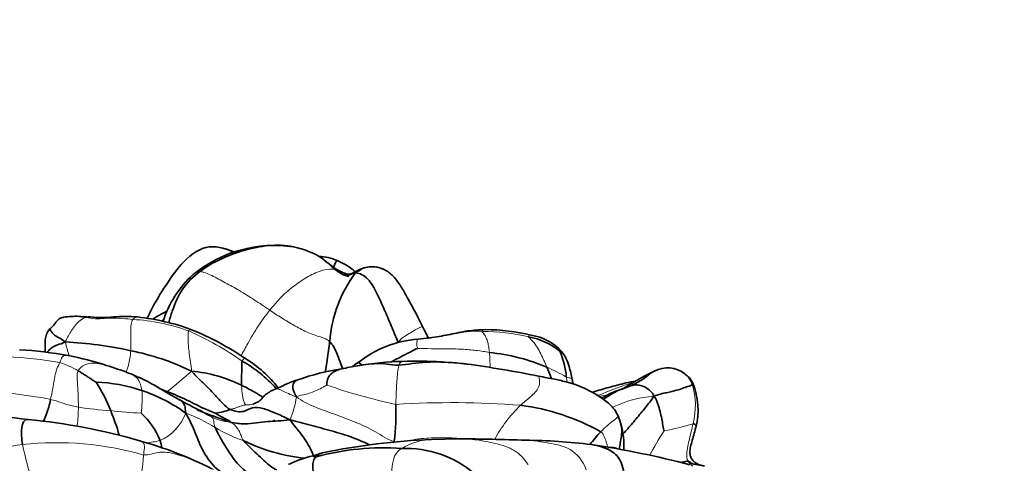
# Model space of a CAD drawing. Units: millimetres. Extents: x 0 to 1478, y 0 to 1758.
# Drawn here: x 193 to 236, y 1381 to 1400 of the extents above; entities that cross this region are included whole.
import ezdxf
from ezdxf import colors
from ezdxf.entities.mleader import LeaderData, LeaderLine
from ezdxf.math import Vec2, Vec3

# ---------------------------------------------------------------- set-up
doc = ezdxf.new("R2010")
doc.units = ezdxf.units.MM
doc.layers.add('DV7_Défaut', color=7, linetype='Continuous')
doc.layers.add('Défaut', color=7, linetype='Continuous')

# ---------------------------------------------------------------- blocks, each defined once
blk = doc.blocks.new('_DOT')
at = {"color": 0}
blk.add_line((0, 0), (-1, 0), dxfattribs=at)
at = {"color": 0, "const_width": 0.333}
blk.add_lwpolyline([(-0.1665, 0, 1), (0.1665, 0, 1)], format="xyb", close=True, dxfattribs=at)
blk = doc.blocks.new('SE6')
at = {"layer": 'DV7_Défaut', "color": 7, "linetype": 'Continuous', "lineweight": 35}
for p, q in [((207.3, 1389.476), (206.921, 1389.663)), ((196.189, 1387.186), (195.46, 1387.226)), ((211.073, 1386.292), (210.457, 1386.223)), ((212.21, 1381.862), (211.047, 1381.827))]:
    blk.add_line(p, q, dxfattribs=at)
for centre, radius, start, end in [((204.184, 1384.697), 5.632, 81.3927, 129.3691), ((204.327, 1386.801), 3.534, 56.5434, 78.8147), ((206.065, 1387.759), 2.088, 65.8063, 88.603), ((211.75, 1396.303), 8.539, 230.1241, 235.1432), ((208.93, 1386.9), 2.586, 108.966, 118.4636), ((203.873, 1385.511), 4.814, 132.6673, 162.1607), ((212.365, 1385.677), 5.792, 143.388, 175.5809), ((197.102, 1377.294), 9.959, 69.7628, 83.798), ((194.808, 1386.181), 0.664, 156.8204, 177.5429), ((195.513, 1385.806), 1.461, 143.6354, 154.1783), ((196.106, 1375.566), 11.929, 55.2822, 68.1451), ((213.413, 1378.471), 8.169, 75.849, 90.0826), ((214.754, 1383.344), 3.028, 50.9812, 79.7224), ((215.106, 1384.233), 2.18, 41.7311, 81.985), ((235.901, 1385.193), 41.769, 179.0374, 179.3726), ((194.182, 1369.098), 17.027, 77.4454, 87.1855), ((210.822, 1381.433), 4.805, 94.3545, 128.4518), ((191.777, 1366.572), 19.23, 79.906, 86.2994), ((191.909, 1369.379), 16.447, 72.6094, 78.6433), ((195.745, 1374.964), 10.965, 64.0348, 78.7555), ((212.606, 1376.59), 9.106, 67.4623, 83.8445), ((213.619, 1384.326), 3.336, 4.1323, 24.2567), ((192.945, 1372.348), 13.304, 68.6725, 73.0445), ((199.816, 1380.101), 5.943, 41.9816, 60.3318), ((200.318, 1381.038), 5.044, 37.2313, 59.2086), ((210.372, 1369.812), 15.458, 99.565, 102.1474), ((210.088, 1371.789), 13.462, 91.3596, 99.7998), ((210.409, 1366.19), 19.068, 86.7784, 91.9254), ((210.409, 1366.19), 19.068, 83.3128, 85.6985), ((206.489, 1339.361), 46.176, 78.4577, 82.4187), ((199.948, 1378.513), 6.338, 63.9251, 84.5882), ((208.677, 1374.61), 10.431, 98.5902, 109.5135), ((225.98, 1373.934), 12.057, 115.4262, 123.2632), ((221.376, 1383.746), 1.22, 51.8512, 118.0545), ((221.566, 1383.879), 1.001, 24.2185, 55.8578), ((196.088, 1377.148), 7.2, 71.5106, 87.7967), ((191.147, 1380.877), 6.263, 20.7059, 33.5929), ((143.958, 1794.616), 417.212, 280.43819, 280.50185), ((219.654, 1383.117), 3.058, 345.7002, 22.5475), ((196.062, 1377.172), 7.185, 53.9391, 71.2557), ((196.374, 1376.564), 7.992, 67.1026, 69.0757), ((213.626, 1408.222), 28.159, 241.0266, 243.2409), ((198.625, 1383.001), 10.864, 353.3442, 1.9309), ((213.738, 1373.739), 9.662, 60.7595, 82.8436), ((191.242, 1366.259), 16.586, 82.5384, 98.7831), ((188.722, 1379.629), 8.978, 15.4302, 22.687), ((196.335, 1380.714), 3.024, 20.6542, 48.5474), ((209.785, 1405.126), 23.766, 247.7594, 251.5106), ((183.616, 1350.309), 37.071, 61.4114, 62.1274), ((201.253, 1385.755), 2.795, 277.047, 290.7092), ((214.985, 1381.246), 4.528, 15.4929, 21.0111), ((190.733, 1355.491), 27.344, 73.9908, 84.4105), ((215.998, 1381.567), 3.466, 356.7038, 15.4174), ((193.39, 1364.493), 17.958, 63.3947, 74.2208), ((206.266, 1388.786), 7.81, 243.9178, 264.3548), ((212.115, 1353.246), 28.601, 92.1369, 101.7787), ((210.672, 1241.98), 139.89, 88.1595, 89.36922), ((214.994, 1357.449), 24.349, 82.8022, 89.6089), ((212.035, 1341.399), 40.654, 75.3018, 81.4984), ((207.266, 1375.534), 5.759, 104.2267, 115.4188), ((208.967, 1369.919), 11.545, 86.1381, 104.9315), ((209.893, 1376.711), 4.729, 50.1435, 91.7972)]:
    blk.add_arc(centre, radius, start, end, dxfattribs=at)
at = {"layer": 'DV7_Défaut', "color": 7, "linetype": 'Continuous', "lineweight": 18}
for centre, radius, start, end in [((197.512, 1378.634), 8.466, 69.9239, 86.8492), ((194.914, 1386.139), 0.775, 154.1487, 157.3676), ((194.479, 1373.336), 14.521, 55.2383, 65.854), ((213.276, 1378.041), 8.525, 76.3102, 90.0635), ((191.904, 1369.797), 15.665, 79.4208, 87.9229), ((201.779, 1384.809), 11.833, 0.8209, 4.0416), ((193.845, 1382.054), 3.277, 57.954, 73.4161), ((213.109, 1378.103), 7.516, 59.306, 66.5831), ((180.827, 1407.144), 29.784, 308.7834, 311.4583), ((214.723, 1407.921), 25.106, 250.8041, 257.9533), ((224.096, 1370.669), 14.298, 107.1181, 113.7739), ((219.434, 1383.327), 3.162, 345.2175, 16.6526), ((193.02, 1383.663), 5.36, 352.6823, 3.3505), ((201.076, 1384.273), 4.097, 337.354, 351.8737), ((217.054, 1390.995), 7.399, 280.3137, 284.0099), ((221.155, 1378.617), 5.119, 94.2217, 115.3461), ((211.917, 1344.794), 38.65, 85.5111, 93.6105), ((218.952, 1379.123), 5.809, 133.6565, 152.2591), ((198.222, 1401.371), 18.32, 261.7448, 266.1957), ((199.434, 1404.069), 21.117, 263.399, 267.0224), ((198.228, 1383.79), 2.217, 294.9941, 338.5857), ((197.716, 1376.036), 7.408, 58.5459, 69.6488), ((202.406, 1384.691), 2.11, 240.14, 265.725), ((219.383, 1392.332), 10.292, 280.2927, 287.5807), ((204.705, 1387.415), 5.947, 238.3129, 251.6442), ((232.058, 1375.188), 12.91, 147.0747, 152.6417), ((196.687, 1355.674), 26.174, 97.7617, 105.7667), ((194.633, 1367.908), 13.78, 73.9244, 96.1694), ((206.245, 1384.195), 13.346, 191.1731, 201.097), ((198.188, 1385.814), 4.15, 275.292, 283.6028), ((211.2, 1379.003), 2.837, 92.7179, 120.8718), ((185.144, 1382.273), 13.352, 348.2858, 355.1728)]:
    blk.add_arc(centre, radius, start, end, dxfattribs=at)
at = {"layer": 'DV7_Défaut', "color": 7, "linetype": 'Continuous', "lineweight": 35}
for points, knots in [([(198.607, 1387.139), (198.656, 1387.25), (198.891, 1387.746), (199.423, 1388.596), (200.151, 1389.675), (201.301, 1390.481), (202.136, 1390.152), (202.449, 1390.024)], [0, 0, 0, 0, 0.065374, 0.299031, 0.532687, 0.766344, 1, 1, 1, 1]), ([(200.903, 1389.184), (201.188, 1389.399), (201.817, 1389.761), (202.847, 1390.133), (203.911, 1390.363), (204.66, 1390.342), (205.02, 1390.267), (205.022, 1390.266)], [0, 0, 0, 0, 0.249597, 0.499194, 0.748791, 0.998388, 1, 1, 1, 1]), ([(206.807, 1389.289), (206.752, 1389.334), (206.641, 1389.433), (206.484, 1389.589), (206.359, 1389.691), (206.287, 1389.741), (206.274, 1389.75)], [0, 0, 0, 0, 0.310654, 0.621307, 0.931961, 1, 1, 1, 1]), ([(206.92, 1389.663), (206.906, 1389.662), (206.865, 1389.625), (206.804, 1389.499), (206.772, 1389.407), (206.76, 1389.376)], [0, 0, 0, 0, 0.282407, 0.751423, 1, 1, 1, 1]), ([(206.87, 1389.296), (206.87, 1389.296), (206.876, 1389.294), (206.876, 1389.283), (206.807, 1389.289)], [0, 0, 0, 0, 0.01547, 1, 1, 1, 1]), ([(207.697, 1389.173), (207.69, 1389.17), (207.678, 1389.163), (207.65, 1389.147), (207.603, 1389.12), (207.547, 1389.091), (207.478, 1389.071), (207.401, 1389.068), (207.301, 1389.088), (207.114, 1389.157), (206.983, 1389.23), (206.87, 1389.296)], [0, 0, 0, 0, 0.023558, 0.046981, 0.098373, 0.207998, 0.299402, 0.381445, 0.489418, 0.628048, 1, 1, 1, 1]), ([(207.299, 1389.476), (207.313, 1389.469), (207.457, 1389.385), (207.594, 1389.283), (207.706, 1389.179)], [0, 0, 0, 0, 0.095119, 1, 1, 1, 1]), ([(208.104, 1389.35), (208.07, 1389.34), (207.97, 1389.297), (207.865, 1389.215), (207.715, 1389.131)], [0, 0, 0, 0, 0.360298, 1, 1, 1, 1]), ([(210.685, 1386.718), (210.6, 1386.889), (210.458, 1387.17), (210.239, 1387.589), (210.036, 1387.954), (209.822, 1388.353), (209.623, 1388.679), (209.43, 1388.918), (209.291, 1389.061), (209.132, 1389.188), (208.965, 1389.28), (208.806, 1389.343), (208.624, 1389.39), (208.378, 1389.408), (208.198, 1389.37), (208.089, 1389.346)], [0, 0, 0, 0, 0.110025, 0.214126, 0.306926, 0.387001, 0.513458, 0.561368, 0.599459, 0.667942, 0.732119, 0.777489, 0.841659, 0.918784, 1, 1, 1, 1]), ([(199.545, 1386.943), (199.59, 1387.115), (199.75, 1387.624), (200.105, 1388.469), (200.62, 1388.97), (200.903, 1389.184)], [0, 0, 0, 0, 0.200283, 0.600142, 1, 1, 1, 1]), ([(207.197, 1389.065), (207.256, 1389.033), (207.332, 1388.987), (207.407, 1388.976), (207.429, 1388.976)], [0, 0, 0, 0, 0.699808, 1, 1, 1, 1]), ([(195.459, 1387.226), (195.333, 1387.22), (195.144, 1387.21), (194.924, 1387.189), (194.8, 1387.146), (194.724, 1387.096), (194.636, 1387.012), (194.563, 1386.892), (194.449, 1386.755), (194.379, 1386.7), (194.334, 1386.665)], [0, 0, 0, 0, 0.192806, 0.347158, 0.456781, 0.520031, 0.57535, 0.678198, 0.823184, 1, 1, 1, 1]), ([(195.923, 1387.177), (195.788, 1387.2), (195.618, 1387.226), (195.471, 1387.226), (195.436, 1387.225)], [0, 0, 0, 0, 0.75207, 1, 1, 1, 1]), ([(198.178, 1387.195), (197.978, 1387.21), (197.637, 1387.236), (197.121, 1387.195), (196.611, 1387.16), (196.298, 1387.183), (196.113, 1387.196)], [0, 0, 0, 0, 0.246018, 0.49634, 0.747715, 1, 1, 1, 1]), ([(199.513, 1387.483), (199.449, 1387.443), (199.254, 1387.337), (199.017, 1387.22), (198.88, 1387.123), (198.852, 1387.102)], [0, 0, 0, 0, 0.323393, 0.860044, 1, 1, 1, 1]), ([(210.915, 1386.264), (210.889, 1386.316), (210.809, 1386.472), (210.74, 1386.61), (210.685, 1386.718)], [0, 0, 0, 0, 0.327091, 1, 1, 1, 1]), ([(195.018, 1386.105), (194.894, 1386.197), (194.694, 1386.302), (194.487, 1386.44), (194.429, 1386.536), (194.359, 1386.615), (194.334, 1386.654), (194.334, 1386.664)], [0, 0, 0, 0, 0.220723, 0.441446, 0.662169, 0.882892, 1, 1, 1, 1]), ([(210.856, 1386.266), (210.923, 1386.274), (210.998, 1386.282), (211.073, 1386.292), (211.081, 1386.293)], [0, 0, 0, 0, 0.890605, 1, 1, 1, 1]), ([(213.402, 1386.64), (213.12, 1386.628), (212.647, 1386.611), (211.858, 1386.42), (211.363, 1386.342), (211.073, 1386.292)], [0, 0, 0, 0, 0.339931, 0.675204, 1, 1, 1, 1]), ([(194.141, 1385.653), (194.14, 1385.686), (194.139, 1385.787), (194.138, 1385.954), (194.137, 1386.109), (194.144, 1386.195), (194.145, 1386.214)], [0, 0, 0, 0, 0.173813, 0.533033, 0.892253, 1, 1, 1, 1]), ([(194.237, 1385.645), (194.25, 1385.668), (194.302, 1385.747), (194.428, 1385.862), (194.66, 1385.975), (194.881, 1386.038), (195.018, 1386.105)], [0, 0, 0, 0, 0.1146061, 0.4097374, 0.7048687, 1, 1, 1, 1]), ([(206.589, 1386.123), (206.554, 1385.86), (206.496, 1385.416), (206.426, 1384.951), (206.393, 1384.766)], [0, 0, 0, 0, 0.598664, 1, 1, 1, 1]), ([(206.589, 1386.123), (206.738, 1385.986), (206.921, 1385.58), (207.078, 1385.157), (207.154, 1384.952)], [0, 0, 0, 0, 0.510974, 1, 1, 1, 1]), ([(210.441, 1385.82), (210.378, 1385.794), (210.114, 1385.659), (209.707, 1385.451), (209.423, 1385.3), (209.272, 1385.226), (209.26, 1385.221)], [0, 0, 0, 0, 0.324286, 0.648572, 0.972858, 1, 1, 1, 1]), ([(217.202, 1384.457), (217.161, 1384.668), (217.098, 1384.947), (216.978, 1385.317), (216.87, 1385.505), (216.789, 1385.614), (216.758, 1385.653), (216.738, 1385.678)], [0, 0, 0, 0, 0.433231, 0.693788, 0.834984, 0.911273, 1, 1, 1, 1]), ([(207.803, 1385.055), (207.931, 1385.076), (208.213, 1385.114), (208.658, 1385.166), (209.116, 1385.151), (209.407, 1385.065), (209.627, 1385.087)], [0, 0, 0, 0, 0.216028, 0.477352, 0.738676, 1, 1, 1, 1]), ([(208.018, 1385.087), (207.993, 1385.105), (207.927, 1385.152), (207.863, 1385.2), (207.836, 1385.198), (207.833, 1385.195)], [0, 0, 0, 0, 0.292337, 0.816354, 1, 1, 1, 1]), ([(209.627, 1385.087), (209.979, 1385.121), (210.83, 1385.258), (211.845, 1385.212), (212.429, 1385.151), (212.595, 1385.132)], [0, 0, 0, 0, 0.417203, 0.834407, 1, 1, 1, 1]), ([(216.096, 1385), (216.153, 1384.864), (216.221, 1384.697), (216.286, 1384.528), (216.299, 1384.494)], [0, 0, 0, 0, 0.799967, 1, 1, 1, 1]), ([(199.986, 1383.588), (199.842, 1383.666), (199.576, 1383.812), (199.083, 1384.11), (198.485, 1384.454), (198.059, 1384.629), (197.784, 1384.741)], [0, 0, 0, 0, 0.187404, 0.409149, 0.678034, 1, 1, 1, 1]), ([(207.12, 1384.924), (207.114, 1384.923), (207.022, 1384.902), (206.855, 1384.842), (206.636, 1384.709), (206.466, 1384.484), (206.458, 1384.253), (206.468, 1384.21)], [0, 0, 0, 0, 0.018893, 0.26417, 0.509447, 0.754723, 1, 1, 1, 1]), ([(219.212, 1382.869), (219.156, 1382.973), (219.057, 1383.152), (218.79, 1383.442), (218.425, 1383.702), (218.015, 1383.935), (217.68, 1384.103), (217.351, 1384.236), (216.954, 1384.355), (216.398, 1384.479), (215.995, 1384.555), (215.729, 1384.603)], [0, 0, 0, 0, 0.082324, 0.16955, 0.326198, 0.451632, 0.5441, 0.616606, 0.715399, 0.843282, 1, 1, 1, 1]), ([(220.815, 1384.828), (220.752, 1384.804), (220.591, 1384.708), (220.27, 1384.429), (219.882, 1384.241), (219.646, 1384.14)], [0, 0, 0, 0, 0.2764635, 0.6382318, 1, 1, 1, 1]), ([(203.671, 1383.68), (203.544, 1383.759), (203.241, 1383.943), (202.924, 1384.115), (202.734, 1384.205)], [0, 0, 0, 0, 0.41903, 1, 1, 1, 1]), ([(205.193, 1384.442), (205.063, 1384.397), (204.921, 1384.345), (204.764, 1384.29), (204.661, 1384.243), (204.468, 1384.137), (204.324, 1384.083), (204.205, 1384.035)], [0, 0, 0, 0, 0.339849, 0.443448, 0.502117, 0.660105, 1, 1, 1, 1]), ([(205.131, 1383.694), (205.007, 1383.911), (204.906, 1384.262), (205.095, 1384.406), (205.194, 1384.442)], [0, 0, 0, 0, 0.579167, 1, 1, 1, 1]), ([(219.546, 1384.308), (219.287, 1384.241), (218.873, 1384.128), (218.34, 1383.978), (218.085, 1383.893)], [0, 0, 0, 0, 0.535367, 1, 1, 1, 1]), ([(218.494, 1383.635), (218.563, 1383.676), (218.783, 1383.806), (219.156, 1383.971), (219.455, 1384.064), (219.646, 1384.14)], [0, 0, 0, 0, 0.182849, 0.591424, 1, 1, 1, 1]), ([(219.646, 1384.14), (219.531, 1384.085), (219.276, 1384.016), (218.921, 1383.827), (218.676, 1383.655), (218.569, 1383.58)], [0, 0, 0, 0, 0.3643213, 0.7286425, 1, 1, 1, 1]), ([(219.368, 1384.016), (219.392, 1384.03), (219.444, 1384.059), (219.534, 1384.106), (219.592, 1384.132), (219.621, 1384.138), (219.646, 1384.14)], [0, 0, 0, 0, 0.240001, 0.493334, 0.746667, 1, 1, 1, 1]), ([(204.205, 1384.035), (204.105, 1383.99), (203.98, 1383.933), (203.847, 1383.841), (203.739, 1383.761), (203.646, 1383.65), (203.486, 1383.471), (203.324, 1383.41), (203.221, 1383.37)], [0, 0, 0, 0, 0.17857, 0.265785, 0.359766, 0.529823, 0.748224, 1, 1, 1, 1]), ([(204.218, 1384.041), (204.214, 1384.039), (204.209, 1384.037), (204.204, 1384.035), (204.202, 1384.034)], [0, 0, 0, 0, 0.736008, 1, 1, 1, 1]), ([(220.778, 1383.722), (220.656, 1383.544), (220.413, 1383.226), (220.003, 1382.732), (219.674, 1382.346), (219.478, 1382.12), (219.427, 1382.06)], [0, 0, 0, 0, 0.297398, 0.594796, 0.892194, 1, 1, 1, 1]), ([(194.052, 1382.623), (194.103, 1382.72), (194.198, 1382.922), (194.299, 1383.248), (194.351, 1383.472), (194.374, 1383.584)], [0, 0, 0, 0, 0.31293, 0.656465, 1, 1, 1, 1]), ([(199.983, 1383.589), (199.998, 1383.582), (200.057, 1383.549), (200.157, 1383.479), (200.259, 1383.317), (200.276, 1383.133), (200.292, 1382.981)], [0, 0, 0, 0, 0.100339, 0.400226, 0.700113, 1, 1, 1, 1]), ([(200.292, 1382.981), (200.457, 1382.688), (200.716, 1382.135), (201.04, 1381.251), (201.633, 1380.483), (202.166, 1380.197), (202.396, 1380.122), (202.449, 1380.108)], [0, 0, 0, 0, 0.230512, 0.461025, 0.691537, 0.922049, 1, 1, 1, 1]), ([(193.396, 1382.705), (193.38, 1382.708), (193.32, 1382.715), (193.235, 1382.688), (193.082, 1382.406), (193.106, 1381.871), (193.152, 1381.609)], [0, 0, 0, 0, 0.101042, 0.400695, 0.700347, 1, 1, 1, 1]), ([(204.16, 1382.683), (204.158, 1382.681), (204.141, 1382.661), (204.129, 1382.637), (204.132, 1382.621), (204.133, 1382.617)], [0, 0, 0, 0, 0.079895, 0.709034, 1, 1, 1, 1]), ([(208.326, 1381.596), (208.099, 1381.704), (207.531, 1381.965), (206.662, 1382.207), (205.739, 1382.461), (205.167, 1382.61), (204.857, 1382.696)], [0, 0, 0, 0, 0.211079, 0.474052, 0.737026, 1, 1, 1, 1]), ([(204.857, 1382.696), (204.938, 1382.556), (205.116, 1382.35), (205.373, 1382.026), (205.602, 1381.686), (205.779, 1381.38), (205.853, 1381.195), (205.878, 1381.135)], [0, 0, 0, 0, 0.221033, 0.442066, 0.663099, 0.884132, 1, 1, 1, 1]), ([(219.347, 1382.461), (219.36, 1382.411), (219.382, 1382.251), (219.358, 1381.984), (219.313, 1381.69), (219.279, 1381.508), (219.267, 1381.409)], [0, 0, 0, 0, 0.149227, 0.455147, 0.761066, 1, 1, 1, 1]), ([(222.492, 1382.52), (222.536, 1382.522), (222.593, 1382.484), (222.626, 1382.425), (222.622, 1382.381), (222.618, 1382.365)], [0, 0, 0, 0, 0.399891, 0.799781, 1, 1, 1, 1]), ([(201.581, 1382.355), (201.686, 1382.125), (202.021, 1381.475), (202.717, 1380.521), (203.199, 1380.228), (203.408, 1380.198), (203.432, 1380.196)], [0, 0, 0, 0, 0.318509, 0.637018, 0.955526, 1, 1, 1, 1]), ([(218.458, 1382.17), (218.371, 1382.079), (218.2, 1381.89), (218.05, 1381.701), (217.971, 1381.61)], [0, 0, 0, 0, 0.501615, 1, 1, 1, 1]), ([(222.557, 1380.839), (222.518, 1380.877), (222.449, 1380.945), (222.375, 1381.095), (222.347, 1381.268), (222.373, 1381.481), (222.437, 1381.727), (222.528, 1382.044), (222.582, 1382.237), (222.618, 1382.362)], [0, 0, 0, 0, 0.088937, 0.187401, 0.294023, 0.409247, 0.578838, 0.770833, 1, 1, 1, 1]), ([(202.832, 1381.771), (202.971, 1381.593), (203.407, 1381.203), (203.929, 1380.688), (204.186, 1380.541), (204.274, 1380.504)], [0, 0, 0, 0, 0.388411, 0.776822, 1, 1, 1, 1]), ([(219.487, 1380.047), (219.483, 1380.355), (219.38, 1380.931), (218.934, 1381.347), (218.492, 1381.511), (218.194, 1381.585), (218.046, 1381.607), (218.042, 1381.607)], [0, 0, 0, 0, 0.2484106, 0.4968212, 0.7452318, 0.9936424, 1, 1, 1, 1]), ([(206.277, 1381.245), (206.221, 1381.228), (206.131, 1381.202), (205.968, 1381.142), (205.9, 1381.127), (205.85, 1381.116)], [0, 0, 0, 0, 0.277896, 0.514216, 1, 1, 1, 1]), ([(219.156, 1381.43), (219.142, 1381.437), (219.098, 1381.456), (219.015, 1381.484), (218.896, 1381.489), (218.801, 1381.48), (218.767, 1381.478)], [0, 0, 0, 0, 0.1605392, 0.4403595, 0.7201797, 1, 1, 1, 1]), ([(221.962, 1380.815), (221.983, 1380.82), (222.109, 1380.851), (222.202, 1380.887), (222.276, 1380.876)], [0, 0, 0, 0, 0.158478, 1, 1, 1, 1]), ([(222.547, 1380.848), (222.58, 1380.819), (222.711, 1380.727), (222.875, 1380.691), (222.998, 1380.675)], [0, 0, 0, 0, 0.275703, 1, 1, 1, 1])]:
    blk.add_open_spline(points, degree=3, knots=knots, dxfattribs=at)
for points in [[(202.431, 1390.024), (202.286, 1390.086), (202.161, 1390.136), (202.029, 1390.181)], [(206.807, 1389.289), (206.862, 1389.243), (206.971, 1389.163), (207.146, 1389.057), (207.341, 1388.986), (207.517, 1389.065), (207.629, 1389.109), (207.715, 1389.131)], [(207.697, 1389.173), (207.707, 1389.178), (207.714, 1389.168), (207.715, 1389.131)], [(207.715, 1389.131), (207.913, 1389.111), (208.284, 1388.925), (208.669, 1388.222), (208.984, 1387.533), (209.284, 1386.808), (209.483, 1386.329), (209.584, 1386.099)], [(195.923, 1387.177), (195.991, 1387.194), (196.053, 1387.2), (196.114, 1387.196)], [(216.733, 1385.684), (216.721, 1385.696), (216.692, 1385.696), (216.66, 1385.697)], [(202.758, 1385.265), (202.735, 1385.213), (202.741, 1385.076), (202.739, 1384.857), (202.737, 1384.64), (202.734, 1384.422), (202.73, 1384.278), (202.734, 1384.205)], [(207.834, 1385.195), (207.733, 1385.135), (207.646, 1385.081), (207.566, 1385.015)], [(195.584, 1384.832), (195.637, 1384.802), (195.741, 1384.74), (195.897, 1384.643), (196.053, 1384.541), (196.214, 1384.433), (196.325, 1384.363), (196.365, 1384.343)], [(200.546, 1384.822), (200.679, 1384.67), (200.915, 1384.448), (201.259, 1384.104), (201.589, 1383.75), (201.909, 1383.398), (202.118, 1383.202), (202.242, 1383.141)], [(217.241, 1384.26), (217.228, 1384.323), (217.215, 1384.388), (217.202, 1384.457)], [(219.646, 1384.14), (219.743, 1384.173), (219.92, 1384.228), (220.193, 1384.214), (220.445, 1384.107), (220.636, 1383.944), (220.754, 1383.84), (220.778, 1383.722)], [(222.464, 1384.233), (222.432, 1384.209), (222.331, 1384.175), (222.089, 1384.088), (221.792, 1383.984), (221.354, 1383.882), (220.975, 1383.806), (220.778, 1383.722)], [(199.483, 1383.926), (199.627, 1383.869), (199.914, 1383.751), (200.344, 1383.556), (200.77, 1383.342), (201.195, 1383.13), (201.486, 1383.028), (201.596, 1382.981)], [(220.778, 1383.722), (220.884, 1383.609), (220.955, 1383.381), (221.054, 1383.055), (221.125, 1382.737), (221.173, 1382.433), (221.213, 1382.241), (221.222, 1382.205)], [(202.242, 1383.141), (202.44, 1383.042), (202.867, 1383.009), (203.189, 1383.272), (203.657, 1383.214), (204.211, 1382.994), (204.595, 1382.817), (204.857, 1382.696)], [(201.596, 1382.981), (201.609, 1382.968), (201.708, 1382.9), (201.859, 1382.822), (202.004, 1382.75), (202.146, 1382.673), (202.232, 1382.624), (202.248, 1382.586)], [(204.857, 1382.696), (204.659, 1382.656), (204.32, 1382.648), (203.866, 1382.614), (203.39, 1382.559), (202.875, 1382.49), (202.479, 1382.538), (202.248, 1382.586)], [(199.164, 1381.781), (199.198, 1381.686), (199.223, 1381.575), (199.248, 1381.465)], [(205.85, 1381.116), (205.853, 1381.115), (205.862, 1381.066), (205.992, 1381.074)], [(205.992, 1381.074), (205.944, 1381.026), (205.864, 1380.903), (205.844, 1380.616), (205.879, 1380.313), (205.945, 1380.005), (206.002, 1379.799), (206.032, 1379.698)], [(222.276, 1380.876), (222.323, 1380.869), (222.417, 1380.779), (222.544, 1380.744), (222.66, 1380.733), (222.776, 1380.71), (222.911, 1380.683), (222.998, 1380.675)], [(222.561, 1380.838), (222.553, 1380.845), (222.544, 1380.851), (222.536, 1380.858)]]:
    blk.add_open_spline(points, degree=3, dxfattribs=at)
at = {"layer": 'DV7_Défaut', "color": 7, "linetype": 'Continuous', "lineweight": 18}
for points in [[(206.807, 1389.289), (206.697, 1389.298), (206.305, 1389.289), (205.642, 1388.98), (205.038, 1388.582), (204.468, 1388.09), (204.13, 1387.697), (203.968, 1387.492)], [(203.968, 1387.492), (203.739, 1387.646), (203.286, 1387.957), (202.634, 1388.361), (202.02, 1388.693), (201.422, 1389.024), (201.058, 1389.178), (200.903, 1389.184)], [(195.018, 1386.105), (195.063, 1386.214), (195.151, 1386.369), (195.289, 1386.607), (195.459, 1386.836), (195.664, 1387.06), (195.842, 1387.156), (195.923, 1387.177)], [(197.978, 1387.088), (197.822, 1387.102), (197.542, 1387.138), (197.126, 1387.145), (196.725, 1387.136), (196.338, 1387.101), (196.058, 1387.154), (195.923, 1387.177)], [(197.978, 1387.088), (198.04, 1387.164), (198.111, 1387.2), (198.178, 1387.195)], [(199.259, 1387.009), (199.292, 1387.064), (199.326, 1387.118), (199.36, 1387.172)], [(203.968, 1387.492), (204.137, 1387.379), (204.485, 1387.155), (205.013, 1386.834), (205.569, 1386.528), (206.128, 1386.328), (206.457, 1386.246), (206.589, 1386.123)], [(197.884, 1385.718), (197.888, 1385.811), (197.896, 1385.997), (197.888, 1386.281), (197.876, 1386.57), (197.889, 1386.867), (197.932, 1387.032), (197.978, 1387.088)], [(200.546, 1384.822), (200.539, 1384.974), (200.495, 1385.218), (200.447, 1385.582), (200.401, 1385.937), (200.394, 1386.329), (200.392, 1386.541), (200.419, 1386.586)], [(200.419, 1386.586), (200.45, 1386.641), (200.5, 1386.653), (200.548, 1386.638)], [(213.267, 1386.566), (213.26, 1386.537), (213.342, 1386.464), (213.444, 1386.295), (213.511, 1386.086), (213.556, 1385.867), (213.575, 1385.718), (213.583, 1385.643)], [(215.294, 1386.323), (215.305, 1386.288), (215.483, 1386.144), (215.679, 1385.871), (215.828, 1385.583), (215.969, 1385.292), (216.057, 1385.096), (216.096, 1385)], [(213.583, 1385.643), (213.399, 1385.674), (213.016, 1385.738), (212.377, 1385.792), (211.709, 1385.803), (211.041, 1385.798), (210.597, 1385.825), (210.441, 1385.82)], [(194.374, 1383.584), (194.397, 1383.696), (194.442, 1383.917), (194.497, 1384.252), (194.559, 1384.582), (194.632, 1384.929), (194.747, 1385.123), (194.78, 1385.195)], [(209.627, 1385.087), (209.607, 1385.033), (209.568, 1384.872), (209.535, 1384.479), (209.516, 1384.1), (209.496, 1383.73), (209.488, 1383.483), (209.483, 1383.367)], [(195.591, 1383.241), (195.591, 1383.349), (195.589, 1383.563), (195.577, 1383.884), (195.559, 1384.206), (195.536, 1384.529), (195.538, 1384.743), (195.584, 1384.832)], [(216.946, 1384.567), (216.958, 1384.492), (216.968, 1384.416), (216.978, 1384.341)], [(202.734, 1384.205), (202.738, 1384.133), (202.745, 1383.993), (202.767, 1383.786), (202.804, 1383.597), (202.852, 1383.426), (202.886, 1383.354), (202.98, 1383.349)], [(206.468, 1384.21), (206.426, 1384.189), (206.24, 1384.088), (205.971, 1383.952), (205.695, 1383.852), (205.421, 1383.779), (205.247, 1383.758), (205.131, 1383.694)], [(192.345, 1383.903), (192.472, 1383.88), (192.728, 1383.837), (193.119, 1383.787), (193.524, 1383.734), (193.944, 1383.667), (194.236, 1383.615), (194.374, 1383.584)], [(209.416, 1381.742), (209.129, 1381.804), (208.614, 1382.202), (207.707, 1382.601), (206.808, 1382.94), (205.919, 1383.245), (205.383, 1383.511), (205.131, 1383.694)], [(194.374, 1383.584), (194.46, 1383.565), (194.612, 1383.516), (194.845, 1383.443), (195.083, 1383.361), (195.333, 1383.296), (195.504, 1383.257), (195.591, 1383.241)], [(202.98, 1383.349), (202.888, 1383.338), (202.794, 1383.322), (202.656, 1383.278), (202.519, 1383.229), (202.382, 1383.181), (202.289, 1383.154), (202.242, 1383.141)], [(203.226, 1383.371), (203.136, 1383.353), (203.05, 1383.345), (202.98, 1383.349)], [(201.355, 1382.861), (201.366, 1382.854), (201.415, 1382.82), (201.474, 1382.76), (201.514, 1382.689), (201.533, 1382.588), (201.516, 1382.498), (201.581, 1382.355)], [(202.248, 1382.586), (202.354, 1382.537), (202.435, 1382.463), (202.544, 1382.331), (202.641, 1382.183), (202.713, 1382.012), (202.745, 1381.882), (202.832, 1381.771)], [(222.492, 1382.52), (222.467, 1382.409), (222.415, 1382.189), (222.335, 1381.86), (222.264, 1381.533), (222.201, 1381.203), (222.217, 1380.98), (222.276, 1380.876)], [(218.458, 1382.17), (218.535, 1382.117), (218.575, 1382.024), (218.63, 1381.883), (218.685, 1381.746), (218.731, 1381.599), (218.763, 1381.499), (218.767, 1381.478)], [(209.648, 1381.724), (209.568, 1381.721), (209.491, 1381.726), (209.416, 1381.742)], [(201.499, 1380.519), (201.294, 1380.62), (200.897, 1380.813), (200.311, 1381.046), (199.702, 1381.243), (199.089, 1381.319), (198.682, 1381.14), (198.449, 1381.15)], [(209.745, 1381.438), (209.664, 1381.389), (209.516, 1381.287), (209.341, 1380.914), (209.3, 1380.369), (209.323, 1379.89), (209.345, 1379.596), (209.357, 1379.457)], [(222.276, 1380.876), (222.326, 1380.787), (222.4, 1380.717), (222.487, 1380.664)]]:
    blk.add_open_spline(points, degree=3, dxfattribs=at)
for points, knots in [([(200.903, 1389.184), (200.806, 1389.188), (200.71, 1389.133), (200.625, 1389.063), (200.611, 1389.051)], [0, 0, 0, 0, 0.833092, 1, 1, 1, 1]), ([(202.708, 1385.488), (202.805, 1385.672), (203.046, 1386.112), (203.452, 1386.807), (203.792, 1387.269), (203.968, 1387.492)], [0, 0, 0, 0, 0.257328, 0.628664, 1, 1, 1, 1]), ([(210.685, 1386.718), (210.674, 1386.743), (210.638, 1386.772), (210.517, 1386.732), (210.173, 1386.534), (209.766, 1386.294), (209.584, 1386.099)], [0, 0, 0, 0, 0.184011, 0.456007, 0.728004, 1, 1, 1, 1]), ([(211.081, 1386.293), (211.264, 1386.316), (211.636, 1386.375), (212.183, 1386.488), (212.733, 1386.576), (213.096, 1386.57), (213.267, 1386.566)], [0, 0, 0, 0, 0.241865, 0.494577, 0.747288, 1, 1, 1, 1]), ([(213.401, 1386.64), (213.397, 1386.64), (213.34, 1386.643), (213.278, 1386.612), (213.267, 1386.566)], [0, 0, 0, 0, 0.062931, 1, 1, 1, 1]), ([(215.409, 1386.392), (215.399, 1386.395), (215.343, 1386.401), (215.277, 1386.381), (215.294, 1386.323)], [0, 0, 0, 0, 0.19337, 1, 1, 1, 1]), ([(195.175, 1385.52), (195.174, 1385.525), (195.152, 1385.624), (195.1, 1385.812), (195.044, 1385.991), (195.018, 1386.105)], [0, 0, 0, 0, 0.0294692, 0.5147346, 1, 1, 1, 1]), ([(210.457, 1386.223), (210.448, 1386.221), (210.43, 1386.204), (210.417, 1386.144), (210.394, 1386.045), (210.404, 1385.922), (210.434, 1385.837), (210.441, 1385.82)], [0, 0, 0, 0, 0.1218125, 0.3413593, 0.5609062, 0.7804531, 1, 1, 1, 1]), ([(194.78, 1385.195), (194.83, 1385.303), (194.867, 1385.47), (194.998, 1385.516), (195.101, 1385.513), (195.147, 1385.504)], [0, 0, 0, 0, 0.367469, 0.734938, 1, 1, 1, 1]), ([(197.679, 1384.78), (197.696, 1384.818), (197.744, 1384.949), (197.808, 1385.167), (197.862, 1385.444), (197.879, 1385.626), (197.884, 1385.718)], [0, 0, 0, 0, 0.125525, 0.417016, 0.708508, 1, 1, 1, 1]), ([(195.584, 1384.832), (195.646, 1384.953), (195.867, 1385.143), (196.233, 1385.18), (196.548, 1385.149), (196.747, 1385.098), (196.827, 1385.074)], [0, 0, 0, 0, 0.273462, 0.546924, 0.820386, 1, 1, 1, 1]), ([(202.897, 1385.373), (202.897, 1385.374), (202.858, 1385.391), (202.795, 1385.348), (202.758, 1385.265)], [0, 0, 0, 0, 0.009452, 1, 1, 1, 1]), ([(209.768, 1385.247), (209.758, 1385.246), (209.705, 1385.237), (209.659, 1385.173), (209.627, 1385.087)], [0, 0, 0, 0, 0.196109, 1, 1, 1, 1]), ([(197.781, 1384.743), (197.808, 1384.733), (197.92, 1384.689), (198.104, 1384.597), (198.284, 1384.374), (198.351, 1384.103), (198.371, 1383.976)], [0, 0, 0, 0, 0.095905, 0.39727, 0.698635, 1, 1, 1, 1]), ([(215.73, 1384.603), (215.74, 1384.599), (215.768, 1384.574), (215.813, 1384.113), (215.373, 1383.675), (215.077, 1383.458), (214.942, 1383.326)], [0, 0, 0, 0, 0.212677, 0.475118, 0.737559, 1, 1, 1, 1]), ([(217.202, 1384.459), (217.198, 1384.481), (217.154, 1384.518), (217.019, 1384.541), (216.946, 1384.567)], [0, 0, 0, 0, 0.482349, 1, 1, 1, 1]), ([(222.127, 1384.708), (222.19, 1384.661), (222.329, 1384.524), (222.416, 1384.346), (222.464, 1384.233)], [0, 0, 0, 0, 0.412481, 1, 1, 1, 1]), ([(219.537, 1384.306), (219.558, 1384.311), (219.682, 1384.339), (219.834, 1384.352), (219.954, 1384.373), (219.982, 1384.379)], [0, 0, 0, 0, 0.1317, 0.790194, 1, 1, 1, 1]), ([(222.478, 1384.29), (222.479, 1384.289), (222.491, 1384.278), (222.493, 1384.255), (222.464, 1384.233)], [0, 0, 0, 0, 0.0659497, 1, 1, 1, 1]), ([(205.131, 1383.694), (204.867, 1383.797), (204.486, 1383.984), (204.297, 1384.065), (204.218, 1384.041)], [0, 0, 0, 0, 0.512431, 1, 1, 1, 1]), ([(195.591, 1383.241), (195.591, 1383.129), (195.586, 1382.905), (195.567, 1382.624), (195.542, 1382.457), (195.531, 1382.404)], [0, 0, 0, 0, 0.402586, 0.805172, 1, 1, 1, 1]), ([(219.214, 1382.865), (219.218, 1382.851), (219.203, 1382.798), (219.003, 1382.657), (218.728, 1382.44), (218.545, 1382.26), (218.458, 1382.17)], [0, 0, 0, 0, 0.159973, 0.439982, 0.719991, 1, 1, 1, 1]), ([(198.274, 1381.774), (198.293, 1381.769), (198.353, 1381.746), (198.438, 1381.671), (198.497, 1381.595), (198.468, 1381.323), (198.449, 1381.15)], [0, 0, 0, 0, 0.135017, 0.423345, 0.711672, 1, 1, 1, 1]), ([(212.501, 1381.861), (212.349, 1381.873), (211.909, 1381.903), (211.164, 1381.911), (210.449, 1381.865), (210.046, 1381.778), (209.939, 1381.759)], [0, 0, 0, 0, 0.181505, 0.526876, 0.872248, 1, 1, 1, 1]), ([(212.206, 1381.862), (212.247, 1381.862), (212.564, 1381.861), (213.135, 1381.81), (213.913, 1381.645), (214.694, 1381.413), (215.11, 1380.992), (215.272, 1380.728)], [0, 0, 0, 0, 0.035619, 0.276714, 0.51781, 0.758905, 1, 1, 1, 1]), ([(215.156, 1381.798), (215.177, 1381.798), (215.512, 1381.785), (216.156, 1381.679), (217.156, 1381.498), (217.659, 1380.92), (217.82, 1380.504)], [0, 0, 0, 0, 0.021729, 0.347819, 0.67391, 1, 1, 1, 1]), ([(206.276, 1381.245), (206.265, 1381.242), (206.161, 1381.213), (206.069, 1381.152), (205.992, 1381.074)], [0, 0, 0, 0, 0.104177, 1, 1, 1, 1])]:
    blk.add_open_spline(points, degree=3, knots=knots, dxfattribs=at)

msp = doc.modelspace()

# ---------------------------------------------------------------- block references
at = {"layer": 'Défaut'}
msp.add_blockref('SE6', (0, 0), dxfattribs=at)

# ---------------------------------------------------------------- leaders
at = {"layer": 'Défaut', "color": 7, "linetype": 'Continuous', "lineweight": 18}
ml = msp.add_multileader_mtext('Standard', dxfattribs=at)
ml.set_content('{\\pxsm0.9;\\fSolid Edge ISO|b1||i0||c0|p34;\\W1.;06/02/2023\\P}', color=256)
ml.set_leader_properties()
ml.set_arrow_properties(name='DOT')
ml.build(insert=Vec2(0, 0))
ml.multileader.update_dxf_attribs({"leader_type": 0, "dogleg_length": 0, "arrow_head_size": 12})
ctx = ml.context
ctx.base_point, ctx.char_height, ctx.arrow_head_size, ctx.landing_gap_size = Vec3(1390.407, 1750.708), 12, 12, 4.2
notes = []
notes.append((ctx, [(0, (0, 0, 0), (0, 0), (1, 0), 1, [])]))
ctx.mtext.insert = Vec3(1392.407, 1756.828)
for ctx, leaders in notes:
    for number, flags, end, landing, length, lines in leaders:
        leader = LeaderData()
        leader.index, (leader.has_last_leader_line, leader.has_dogleg_vector, leader.attachment_direction) = number, flags
        leader.last_leader_point, leader.dogleg_vector, leader.dogleg_length = Vec3(end), Vec3(landing), length
        for number, points, colour, breaks in lines:
            line = LeaderLine()
            line.index, line.vertices, line.color, line.breaks = number, Vec3.list(points), colors.encode_raw_color(colour), breaks
            leader.lines.append(line)
        ctx.leaders.append(leader)

doc.saveas('drawing.dxf')
